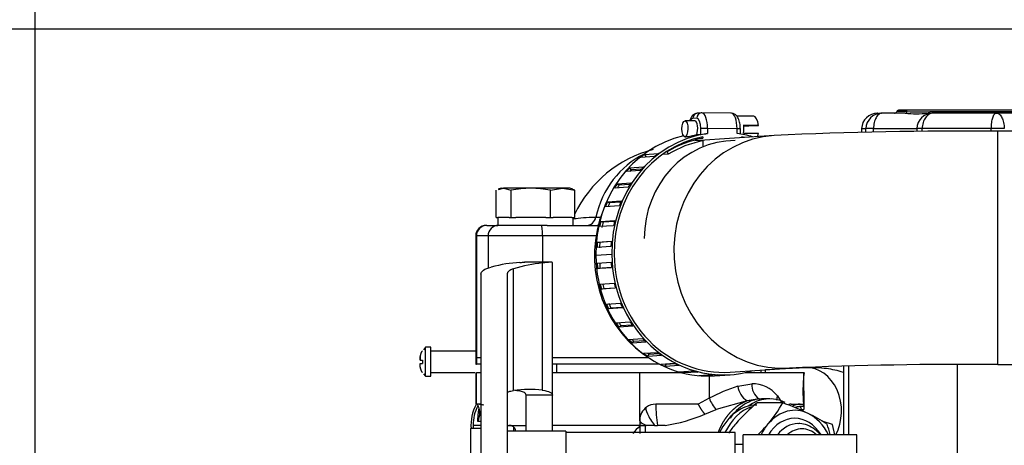
# Model space of a CAD drawing. Units: millimetres. Extents: x 0 to 408, y 0 to 202.
# Drawn here: x 140 to 164, y 175 to 186 of the extents above; entities that cross this region are included whole.
import ezdxf
from ezdxf.enums import TextEntityAlignment as Align
from ezdxf.lldxf.tags import DXFTag

# ---------------------------------------------------------------- set-up
doc = ezdxf.new("R2010")
doc.units = ezdxf.units.MM
for name, color, linetype in [('17117016_ISKRA_1', 7, 'Continuous'), ('17211020_TAPA_SA', 7, 'Continuous'), ('17211021_CODO_AN', 7, 'Continuous'), ('17221054_JUNTA_T', 7, 'Continuous'), ('17227007.4', 7, 'Continuous'), ('31A00-01771_000_', 7, 'Continuous'), ('51031008_Ø8_DIN9', 7, 'Continuous'), ('54082025_ABRAZAD', 7, 'Continuous'), ('56000073_ARANDEL', 7, 'Continuous'), ('60900070_TERMOCO', 7, 'Continuous'), ('DIAMETROM8_DIN67', 7, 'Continuous'), ('DIN-931_M8_X_35', 7, 'Continuous'), ('Predeterminado', 7, 'Continuous')]:
    doc.layers.add(name, color=color, linetype=linetype)
doc.styles.add('SEACAD_Arial', font='arial.ttf')
tags = doc.linetypes.add('HIDDEN2', pattern=[4.7625, 3.175, -1.5875]).pattern_tags.tags
tags[6:7] = [DXFTag(74, 4), DXFTag(75, 0), DXFTag(340, '0'), DXFTag(46, 0.0), DXFTag(50, 0.0), DXFTag(44, 0.0), DXFTag(45, 0.0)]
tags[4:5] = [DXFTag(74, 4), DXFTag(75, 0), DXFTag(340, '0'), DXFTag(46, 0.0), DXFTag(50, 0.0), DXFTag(44, 0.0), DXFTag(45, 0.0)]
doc.dimstyles.new('SOLE', dxfattribs={"dimtxt": 2.6, "dimasz": 2.08, "dimexe": 1.3, "dimexo": 1.3, "dimgap": 0.65, "dimtad": 1, "dimlfac": 7.692308, "dimdsep": 46, "dimtxsty": 'SEACAD_Arial', "dimblk1": '_SE_FILLED', "dimblk2": '_SE_FILLED', "dimsah": 1, "dimcen": 1.3, "dimadec": 0, "dimazin": 0, "dimtfac": 0.7, "dimtdec": 3, "dimtmove": 0, "dimatfit": 3, "dimfxl": 1, "dimarcsym": 0})

# ---------------------------------------------------------------- blocks, each defined once
blk = doc.blocks.new('SE1')
at = {"layer": '17117016_ISKRA_1', "color": 7, "linetype": 'HIDDEN2'}
for p, q in [((152.911, 175.795), (151.481, 175.795)), ((152.911, 175.795), (152.911, 172.805)), ((157.071, 175.76), (152.911, 175.76)), ((157.071, 174.866), (157.071, 175.76)), ((157.266, 175.241), (157.266, 175.708)), ((160.061, 175.708), (157.266, 175.708)), ((160.061, 175.241), (160.061, 175.708))]:
    blk.add_line(p, q, dxfattribs=at)
at = {"layer": '17211020_TAPA_SA', "color": 7, "linetype": 'HIDDEN2'}
for p, q in [((150.978, 180.845), (150.961, 180.845)), ((150.978, 180.845), (151.247, 180.845)), ((152.458, 180.845), (153.676, 180.845)), ((150.701, 180.585), (150.701, 177.595)), ((150.701, 177.595), (150.719, 177.595)), ((150.831, 177.595), (150.719, 177.595)), ((154.95, 177.595), (152.586, 177.595))]:
    blk.add_line(p, q, dxfattribs=at)
at = {"layer": '17211020_TAPA_SA', "color": 7, "linetype": 'Continuous'}
for p, q in [((153.653, 181.045), (153.768, 181.045)), ((150.701, 180.585), (150.719, 180.585)), ((150.719, 180.585), (150.719, 177.595)), ((151.005, 180.585), (150.719, 180.585)), ((151.005, 180.585), (151.005, 179.791)), ((152.344, 180.585), (151.005, 180.585)), ((152.344, 180.585), (152.344, 179.94)), ((153.656, 180.585), (152.344, 180.585))]:
    blk.add_line(p, q, dxfattribs=at)
at = {"layer": '17211020_TAPA_SA', "color": 7, "linetype": 'HIDDEN2'}
for centre, radius, start, end in [((155.795, 179.843), 2.954, 104.4876, 154.5681), ((150.961, 180.585), 0.26, 90, 180)]:
    blk.add_arc(centre, radius, start, end, dxfattribs=at)
blk.add_ellipse((157.069, 180.52), major_axis=(0, 2.405), ratio=0.927174, start_param=0, end_param=1.570796, dxfattribs=at)
at = {"layer": '17211020_TAPA_SA', "color": 7, "linetype": 'Continuous'}
for centre, major_axis, ratio, start_param, end_param in [((155.705, 180.52), (0, -2.275), 0.927174, 3.566699, 4.479521), ((150.978, 180.585), (0, 0.26), 0.995506, 0, 1.570796), ((151.264, 180.585), (0, 0.26), 0.995506, 0, 1.570796), ((152.306, 180.585), (0, 0.26), 0.149001, 4.712389, 6.283185), ((153.418, 181.105), (0, 0.26), 0.927174, 3.141593, 4.479521), ((153.676, 181.105), (0, 0.26), 0.927174, 3.141593, 3.288507)]:
    blk.add_ellipse(centre, major_axis=major_axis, ratio=ratio, start_param=start_param, end_param=end_param, dxfattribs=at)
for points, knots in [([(153.085, 180.999), (153.094, 181.002), (153.108, 181.006), (153.175, 181.019), (153.253, 181.028), (153.435, 181.041), (153.54, 181.045), (153.653, 181.045)], [0.7045639, 0.7045639, 0.7045639, 0.7045639, 0.75, 0.75, 0.875, 0.875, 1, 1, 1, 1]), ([(153.676, 180.845), (153.685, 180.845), (153.695, 180.844), (153.711, 180.838), (153.719, 180.834), (153.726, 180.828)], [0, 0, 0, 0, 0.125, 0.125, 0.2480129, 0.2480129, 0.2480129, 0.2480129])]:
    blk.add_open_spline(points, degree=3, knots=knots, dxfattribs=at)
at = {"layer": '17211021_CODO_AN', "color": 7, "linetype": 'HIDDEN2'}
for p, q in [((158.026, 183.051), (156.078, 182.92)), ((167.16, 183.154), (163.52, 183.154)), ((163.52, 177.434), (168.72, 177.434)), ((156.947, 177.246), (158.408, 177.344))]:
    blk.add_line(p, q, dxfattribs=at)
at = {"layer": '17211021_CODO_AN', "color": 7, "linetype": 'Continuous'}
blk.add_line((163.52, 177.434), (163.52, 183.154), dxfattribs=at)
at = {"layer": '17211021_CODO_AN', "color": 7, "linetype": 'HIDDEN2'}
for centre, radius, start, end in [((162.754, 77.681), 105.476, 89.58388, 92.56957), ((162.843, 71.244), 106.192, 89.63432, 92.39331)]:
    blk.add_arc(centre, radius, start, end, dxfattribs=at)
at = {"layer": '17211021_CODO_AN', "color": 7, "linetype": 'Continuous'}
for start_param, end_param in [(0, 3.141081), (6.283091, 6.283185)]:
    blk.add_ellipse((158.217, 180.197), major_axis=(-0.191, 2.854), ratio=0.926844, start_param=start_param, end_param=end_param, dxfattribs=at)
at = {"layer": '17211021_CODO_AN', "color": 7, "linetype": 'HIDDEN2'}
blk.add_ellipse((156.269, 180.067), major_axis=(-0.191, 2.854), ratio=0.926844, start_param=1.097991, end_param=2.490872, dxfattribs=at)
at = {"layer": '17221054_JUNTA_T', "color": 7, "linetype": 'HIDDEN2'}
for p, q in [((150.701, 177.595), (150.719, 177.595)), ((150.701, 177.595), (150.701, 177.439)), ((150.701, 177.439), (150.719, 177.439)), ((150.831, 177.595), (150.719, 177.595)), ((150.831, 177.439), (150.719, 177.439)), ((154.95, 177.595), (152.586, 177.595)), ((155.214, 177.439), (152.586, 177.439))]:
    blk.add_line(p, q, dxfattribs=at)
at = {"layer": '17221054_JUNTA_T', "color": 7, "linetype": 'Continuous'}
blk.add_line((150.719, 177.595), (150.719, 177.439), dxfattribs=at)
at = {"layer": '17227007.4', "color": 7, "linetype": 'HIDDEN2'}
for p, q in [((152.541, 179.94), (151.902, 179.94)), ((152.586, 176.678), (152.586, 179.934)), ((150.831, 179.649), (150.831, 173.176)), ((151.481, 173.176), (151.481, 179.67)), ((151.936, 176.696), (151.936, 176.679)), ((151.936, 176.679), (151.936, 175.795)), ((152.586, 176.679), (152.586, 176.678)), ((152.586, 175.795), (152.586, 176.678))]:
    blk.add_line(p, q, dxfattribs=at)
at = {"layer": '17227007.4', "color": 7, "linetype": 'Continuous'}
for p, q in [((152.337, 179.923), (152.337, 176.8)), ((151.631, 176.793), (151.631, 179.778)), ((152.586, 176.679), (151.936, 176.679))]:
    blk.add_line(p, q, dxfattribs=at)
at = {"layer": '17227007.4', "color": 7, "linetype": 'HIDDEN2'}
for centre, major_axis, start_param, end_param in [((147.067, 156.28), (5.565, 23.582), 0.1008, 0.180956), ((147.771, 156.28), (5.565, 23.582), 0.118508, 0.197992), ((147.771, 156.28), (4.831, 20.473), 0.037098, 0.13224), ((147.067, 156.28), (4.831, 20.473), 0.015671, 0.033506)]:
    blk.add_ellipse(centre, major_axis=major_axis, ratio=0.344078, start_param=start_param, end_param=end_param, dxfattribs=at)
for points, knots in [([(151.787, 179.935), (151.838, 179.938), (151.875, 179.94), (151.902, 179.94), (151.904, 179.94), (151.906, 179.94)], [0, 0, 0, 0, 0.5, 0.5, 0.5498659, 0.5498659, 0.5498659, 0.5498659]), ([(152.586, 179.934), (152.586, 179.939), (152.566, 179.941), (152.484, 179.937), (152.422, 179.932), (152.337, 179.923)], [0, 0, 0, 0, 0.5, 0.5, 1, 1, 1, 1]), ([(150.831, 179.649), (150.831, 179.685), (150.853, 179.718), (150.936, 179.775), (150.998, 179.8), (151.08, 179.822)], [0, 0, 0, 0, 0.5, 0.5, 1, 1, 1, 1]), ([(151.631, 179.778), (151.581, 179.763), (151.544, 179.746), (151.494, 179.71), (151.481, 179.691), (151.481, 179.67)], [0, 0, 0, 0, 0.5, 0.5, 1, 1, 1, 1]), ([(151.481, 176.734), (151.481, 176.747), (151.494, 176.758), (151.544, 176.778), (151.581, 176.786), (151.631, 176.793)], [0, 0, 0, 0, 0.5, 0.5, 1, 1, 1, 1]), ([(151.936, 176.696), (151.936, 176.713), (151.924, 176.728), (151.875, 176.755), (151.838, 176.766), (151.787, 176.776)], [0, 0, 0, 0, 0.5, 0.5, 1, 1, 1, 1]), ([(152.337, 176.8), (152.423, 176.789), (152.484, 176.774), (152.565, 176.734), (152.586, 176.709), (152.586, 176.679)], [0, 0, 0, 0, 0.5, 0.5, 1, 1, 1, 1])]:
    blk.add_open_spline(points, degree=3, knots=knots, dxfattribs=at)
at = {"layer": '31A00-01771_000_', "color": 7, "linetype": 'HIDDEN2'}
for p, q in [((160.572, 183.596), (160.565, 183.596)), ((160.662, 183.596), (160.67, 183.596)), ((161.242, 183.596), (160.67, 183.596)), ((167.204, 183.674), (161.101, 183.674)), ((161.857, 183.596), (161.801, 183.596)), ((161.921, 183.596), (161.926, 183.596)), ((163.478, 183.596), (161.926, 183.596)), ((163.478, 183.596), (163.49, 183.596)), ((164.182, 183.596), (163.49, 183.596)), ((160.175, 183.22), (160.172, 183.125)), ((149.466, 177.857), (149.422, 177.793)), ((149.466, 177.142), (149.466, 177.857)), ((149.596, 177.857), (149.466, 177.857)), ((149.596, 177.142), (149.596, 177.857)), ((150.701, 177.759), (149.596, 177.759)), ((149.336, 177.559), (149.336, 177.558)), ((149.336, 177.538), (149.336, 177.558)), ((149.336, 177.441), (149.336, 177.46)), ((149.336, 177.46), (149.392, 177.46)), ((149.336, 177.441), (149.336, 177.44)), ((149.392, 177.538), (149.392, 177.46)), ((149.419, 177.203), (149.466, 177.142)), ((149.596, 177.239), (150.682, 177.239)), ((150.701, 177.239), (150.701, 176.459)), ((150.719, 177.239), (150.831, 177.239)), ((152.586, 177.239), (154.731, 177.239)), ((152.755, 177.239), (152.755, 177.24)), ((154.731, 177.239), (155.726, 177.239)), ((154.731, 176.069), (154.731, 177.239)), ((157.327, 177.239), (158.761, 177.239)), ((158.805, 177.353), (157.812, 177.301)), ((158.805, 177.353), (157.812, 177.301)), ((158.761, 176.784), (158.761, 177.239)), ((159.736, 175.708), (159.736, 177.394)), ((149.466, 177.142), (149.596, 177.142)), ((158.761, 176.784), (158.761, 176.329)), ((157.657, 176.589), (157.367, 176.538)), ((157.92, 176.589), (157.763, 176.589)), ((150.831, 176.459), (150.719, 176.459)), ((156.162, 176.459), (155.121, 176.459)), ((158.445, 176.459), (158.736, 176.459)), ((158.67, 176.329), (158.761, 176.329)), ((158.754, 176.399), (158.749, 176.459)), ((154.731, 176.069), (154.731, 175.939)), ((159.464, 175.962), (159.21, 176.042)), ((151.481, 175.939), (151.933, 175.939)), ((154.731, 175.939), (152.586, 175.939)), ((154.733, 175.931), (154.731, 175.929)), ((155.093, 175.939), (155.164, 175.939)), ((155.351, 175.939), (155.164, 175.939)), ((159.521, 175.708), (159.464, 175.962))]:
    blk.add_line(p, q, dxfattribs=at)
at = {"layer": '31A00-01771_000_', "color": 7, "linetype": 'Continuous'}
for p, q in [((161.298, 183.635), (161.042, 183.635)), ((161.848, 183.635), (164.191, 183.635)), ((160.175, 183.22), (160.282, 183.22)), ((160.278, 183.127), (160.282, 183.22)), ((160.469, 183.22), (160.282, 183.22)), ((160.467, 183.131), (160.469, 183.22)), ((160.469, 183.22), (161.531, 183.22)), ((161.531, 183.22), (161.528, 183.145)), ((161.663, 183.22), (161.531, 183.22)), ((161.661, 183.146), (161.663, 183.22)), ((163.36, 183.22), (161.663, 183.22)), ((163.359, 183.154), (163.36, 183.22)), ((163.679, 183.22), (163.36, 183.22)), ((162.526, 173.806), (162.526, 177.432)), ((150.719, 176.459), (150.719, 177.239)), ((159.864, 175.708), (159.864, 177.398)), ((156.437, 177.15), (156.437, 176.602)), ((157.134, 176.902), (157.48, 176.957)), ((158.761, 176.784), (158.735, 176.784)), ((156.437, 176.602), (156.162, 176.459)), ((157.367, 176.538), (156.602, 176.324)), ((158.108, 176.663), (158.216, 176.492)), ((156.327, 176.216), (156.602, 176.324)), ((158.754, 176.399), (158.671, 176.399)), ((150.831, 175.939), (150.636, 175.939)), ((151.636, 175.795), (151.636, 175.895)), ((154.733, 175.931), (154.731, 175.741))]:
    blk.add_line(p, q, dxfattribs=at)
at = {"layer": '31A00-01771_000_', "color": 7, "linetype": 'HIDDEN2'}
for centre, radius, start, end in [((160.565, 183.206), 0.39, 90, 178), ((160.982, 183.661), 0.065, 270, 336.4218), ((161.101, 183.609), 0.065, 90, 156.4218), ((161.522, 186.709), 3.126, 264.8684, 275.1316), ((161.921, 183.206), 0.39, 90.0045, 178.005), ((162.78, 176.783), 4.044, 173.5289, 179.9884), ((162.758, 176.784), 4.023, 180.0031, 184.6371), ((151.676, 175.939), 1.092, 151.817, 184.1405), ((151.676, 175.939), 1.04, 152.3333, 180), ((150.388, 176.234), 0.417, 331.2638, 7.9093), ((150.766, 176.069), 0.39, 69.8577, 90), ((155.121, 176.069), 0.39, 125.4853, 180), ((155.121, 176.069), 0.39, 90.0002, 125.485), ((151.676, 175.939), 1.04, 180, 184.348), ((163.437, 167.698), 11.981, 136.6078, 137.829), ((154.808, 200.425), 24.486, 269.8214, 270.1785), ((154.988, 106.848), 69.091, 89.91335, 90.08672)]:
    blk.add_arc(centre, radius, start, end, dxfattribs=at)
at = {"layer": '31A00-01771_000_', "color": 7, "linetype": 'Continuous'}
for centre, radius, start, end in [((160.667, 183.211), 0.385, 90.6509, 178.6984), ((161.241, 183.657), 0.0606, 271.0893, 339.1521), ((161.573, 189.901), 6.272, 267.4856, 272.5144), ((161.797, 183.648), 0.0522, 274.3532, 345.5144), ((157.889, 176.928), 0.411, 175.9365, 235.5544), ((157.508, 176.198), 0.76, 37.7907, 92.1432), ((158.648, 172.421), 4.73, 108.6695, 117.8774), ((157.631, 176.963), 0.5, 186.9941, 238.1686), ((157.255, 176.9), 0.87, 200.0142, 221.4204), ((159.312, 176.546), 4.192, 181.1847, 188.3208), ((158.672, 176.07), 0.389, 90.2098, 122.209), ((160, 176.847), 1.403, 198.6062, 201.6519), ((150.897, -65.874), 241.907, 90.01669, 90.03414), ((154.839, 179.607), 3.703, 277.9404, 293.6904), ((2131.657, 174.822), 1976.796, 179.967621, 179.972608)]:
    blk.add_arc(centre, radius, start, end, dxfattribs=at)
for centre, major_axis, ratio, start_param, end_param in [((158.859, 176.314), (0.054, -1.039), 0.790603, 0.9071, 3.141593), ((155.121, 176.069), (-0.226, 0.318), 0.259531, 0, 1.802131)]:
    blk.add_ellipse(centre, major_axis=major_axis, ratio=ratio, start_param=start_param, end_param=end_param, dxfattribs=at)
at = {"layer": '31A00-01771_000_', "color": 7, "linetype": 'HIDDEN2'}
for centre, major_axis, ratio, start_param, end_param in [((158.859, 176.314), (0.054, -1.039), 0.790603, 0.9071, 3.141593), ((157.92, 175.029), (0, -1.56), 0.731354, 2.804708, 3.62797)]:
    blk.add_ellipse(centre, major_axis=major_axis, ratio=ratio, start_param=start_param, end_param=end_param, dxfattribs=at)
at = {"layer": '31A00-01771_000_', "color": 7, "linetype": 'Continuous'}
for points, degree, knots in [([(160.67, 183.596), (160.644, 183.596), (160.618, 183.587), (160.571, 183.549), (160.549, 183.521), (160.512, 183.452), (160.496, 183.41), (160.476, 183.319), (160.47, 183.27), (160.469, 183.22)], 3, [0, 0, 0, 0, 0.25, 0.25, 0.5, 0.5, 0.75, 0.75, 1, 1, 1, 1]), ([(161.926, 183.596), (161.892, 183.596), (161.859, 183.587), (161.796, 183.549), (161.767, 183.521), (161.719, 183.452), (161.699, 183.41), (161.672, 183.319), (161.664, 183.27), (161.663, 183.22)], 3, [0, 0, 0, 0, 0.25, 0.25, 0.5, 0.5, 0.75, 0.75, 1, 1, 1, 1]), ([(163.36, 183.22), (163.36, 183.27), (163.364, 183.319), (163.376, 183.41), (163.385, 183.452), (163.406, 183.521), (163.419, 183.549), (163.447, 183.587), (163.462, 183.596), (163.478, 183.596)], 3, [0, 0, 0, 0, 0.25, 0.25, 0.5, 0.5, 0.75, 0.75, 1, 1, 1, 1]), ([(163.49, 183.596), (163.514, 183.596), (163.539, 183.587), (163.583, 183.549), (163.604, 183.521), (163.639, 183.452), (163.653, 183.41), (163.673, 183.319), (163.678, 183.27), (163.679, 183.22)], 3, [0, 0, 0, 0, 0.25, 0.25, 0.5, 0.5, 0.75, 0.75, 1, 1, 1, 1]), ([(150.753, 176.034), (150.753, 176.043), (150.754, 176.061), (150.755, 176.087), (150.756, 176.114), (150.758, 176.14), (150.76, 176.166), (150.762, 176.192), (150.767, 176.239), (150.774, 176.294), (150.781, 176.339), (150.784, 176.356)], 3, [0, 0, 0, 0, 0.0339658, 0.0679273, 0.1019645, 0.1361555, 0.1705755, 0.2052966, 0.2403875, 0.3612132, 0.4426003, 0.4426003, 0.4426003, 0.4426003]), ([(156.162, 176.459), (156.188, 176.405), (156.219, 176.351), (156.254, 176.3), (156.291, 176.254), (156.327, 176.216), (156.327, 176.216), (156.327, 176.216), (156.327, 176.216), (156.327, 176.216), (156.327, 176.216)], 5, [0, 0, 0, 0, 0, 0, 0.999992, 0.999992, 0.999992, 0.999992, 0.999992, 1, 1, 1, 1, 1, 1]), ([(154.884, 175.939), (154.837, 175.954), (154.798, 175.974), (154.745, 176.019), (154.731, 176.044), (154.731, 176.069)], 3, [0, 0, 0, 0, 0.5, 0.5, 1, 1, 1, 1])]:
    blk.add_open_spline(points, degree=degree, knots=knots, dxfattribs=at)
at = {"layer": '31A00-01771_000_', "color": 7, "linetype": 'HIDDEN2'}
for points, degree, knots in [([(149.336, 177.558), (149.336, 177.603), (149.345, 177.644), (149.358, 177.709), (149.392, 177.765)], 2, [0, 0, 0, 0.4, 0.4, 1, 1, 1]), ([(149.336, 177.538), (149.336, 177.538), (149.337, 177.538), (149.339, 177.538), (149.343, 177.538), (149.349, 177.538), (149.359, 177.538), (149.372, 177.538), (149.385, 177.538), (149.392, 177.538)], 3, [0, 0, 0, 0, 0.110005, 0.251665, 0.36595, 0.502897, 0.642352, 0.808051, 1, 1, 1, 1]), ([(149.392, 177.234), (149.36, 177.287), (149.346, 177.347), (149.336, 177.392), (149.336, 177.44)], 2, [0, 0, 0, 0.571429, 0.571429, 1, 1, 1]), ([(159.736, 177.237), (159.734, 177.238), (159.594, 177.28), (159.281, 177.351), (158.993, 177.353), (158.807, 177.353)], 3, [0.92310974, 0.92310974, 0.92310974, 0.92310974, 0.92370994, 0.95841925, 1, 1, 1, 1]), ([(159.736, 177.237), (159.734, 177.238), (159.594, 177.28), (159.281, 177.351), (158.993, 177.353), (158.807, 177.353)], 3, [0.92310974, 0.92310974, 0.92310974, 0.92310974, 0.92370994, 0.95841925, 1, 1, 1, 1]), ([(157.367, 176.538), (157.267, 176.502), (157.174, 176.443), (157.081, 176.383), (156.996, 176.301), (156.912, 176.22), (156.84, 176.119), (156.768, 176.018), (156.711, 175.901), (156.679, 175.837), (156.653, 175.77)], 2, [0, 0, 0, 0.0625, 0.0625, 0.125, 0.125, 0.1875, 0.1875, 0.25, 0.25, 0.2840111, 0.2840111, 0.2840111]), ([(157.765, 176.589), (157.643, 176.589), (157.52, 176.563), (157.262, 176.446), (157.13, 176.343), (156.993, 176.181), (156.969, 176.15), (156.947, 176.119)], 3, [0.3975868, 0.3975868, 0.3975868, 0.3975868, 0.5, 0.5, 0.625, 0.625, 0.651887, 0.651887, 0.651887, 0.651887]), ([(150.8, 176.291), (150.799, 176.297), (150.797, 176.307), (150.794, 176.322), (150.79, 176.337), (150.787, 176.351), (150.781, 176.37), (150.774, 176.393), (150.764, 176.417), (150.755, 176.436), (150.748, 176.448), (150.741, 176.455), (150.736, 176.459), (150.733, 176.459), (150.732, 176.459)], 3, [0, 0, 0, 0, 0.048566, 0.097454, 0.146782, 0.196661, 0.2472, 0.370221, 0.495664, 0.620664, 0.746525, 0.831278, 0.915649, 1, 1, 1, 1]), ([(158.736, 176.459), (158.737, 176.459), (158.738, 176.459), (158.741, 176.457), (158.743, 176.454), (158.745, 176.45), (158.747, 176.443), (158.749, 176.433), (158.752, 176.418), (158.753, 176.406), (158.754, 176.399)], 3, [0, 0, 0, 0, 0.099946, 0.199637, 0.299392, 0.399524, 0.500347, 0.667973, 0.834032, 1, 1, 1, 1]), ([(151.685, 175.796), (151.685, 175.796), (151.682, 175.817), (151.67, 175.854), (151.646, 175.887), (151.626, 175.905), (151.614, 175.912), (151.603, 175.919), (151.59, 175.925), (151.576, 175.93), (151.562, 175.934), (151.548, 175.937), (151.532, 175.939), (151.522, 175.939), (151.516, 175.939)], 3, [0.4905411, 0.4905411, 0.4905411, 0.4905411, 0.4957426, 0.6288689, 0.7467404, 0.7766487, 0.8059805, 0.8347893, 0.8631315, 0.8910661, 0.9186552, 0.9459628, 0.9730551, 1, 1, 1, 1]), ([(154.775, 175.939), (154.771, 175.939), (154.761, 175.939), (154.749, 175.938), (154.741, 175.936), (154.736, 175.934), (154.734, 175.932), (154.733, 175.931)], 3, [0, 0, 0, 0, 0.178317, 0.498763, 0.692163, 0.859192, 1, 1, 1, 1])]:
    blk.add_open_spline(points, degree=degree, knots=knots, dxfattribs=at)
for points, degree in [([(149.342, 177.626), (149.336, 177.594), (149.336, 177.559)], 2), ([(150.802, 176.173), (150.803, 176.19), (150.804, 176.206), (150.805, 176.221)], 3), ([(158.445, 176.459), (158.427, 176.459), (158.408, 176.457), (158.39, 176.452)], 3)]:
    blk.add_open_spline(points, degree=degree, dxfattribs=at)
at = {"layer": '31A00-01771_000_', "color": 7, "linetype": 'Continuous'}
for points, degree in [([(158.108, 176.663), (158.101, 176.642), (158.095, 176.621), (158.092, 176.6), (158.089, 176.579), (158.089, 176.559)], 5), ([(150.791, 176.459), (150.816, 176.459), (150.84, 176.453), (150.863, 176.442)], 3), ([(158.671, 176.399), (158.644, 176.398), (158.617, 176.395), (158.59, 176.389), (158.564, 176.382), (158.539, 176.373)], 5)]:
    blk.add_open_spline(points, degree=degree, dxfattribs=at)
at = {"layer": '51031008_Ø8_DIN9', "color": 7, "linetype": 'HIDDEN2'}
for p, q in [((150.571, 175.86), (150.571, 172.74)), ((150.831, 175.86), (150.571, 175.86))]:
    blk.add_line(p, q, dxfattribs=at)
at = {"layer": '54082025_ABRAZAD', "color": 7, "linetype": 'Continuous'}
for p, q in [((156.128, 183.474), (156.03, 183.467)), ((156.225, 183.077), (156.225, 183.22)), ((157.118, 183.214), (156.394, 183.222)), ((156.394, 183.222), (156.394, 183.101)), ((157.118, 183.101), (157.118, 183.214))]:
    blk.add_line(p, q, dxfattribs=at)
at = {"layer": '54082025_ABRAZAD', "color": 7, "linetype": 'HIDDEN2'}
for p, q in [((156.24, 183.602), (156.142, 183.596)), ((156.976, 183.595), (156.253, 183.602)), ((157.529, 183.52), (157.113, 183.524)), ((156.081, 183.406), (155.84, 183.408)), ((157.642, 183.298), (157.28, 183.302)), ((157.282, 183.285), (157.409, 183.284)), ((157.409, 183.284), (157.642, 183.298)), ((155.836, 183.018), (155.869, 183.018)), ((156.129, 183.071), (156.225, 183.077)), ((156.274, 183.014), (156.274, 182.982)), ((157.199, 183.088), (157.199, 183.211)), ((157.238, 182.998), (157.238, 183.015)), ((157.28, 183.107), (157.641, 183.103)), ((156.086, 182.97), (156.274, 182.982)), ((156.274, 182.916), (156.274, 182.767)), ((155.089, 182.531), (154.749, 182.508)), ((154.846, 182.584), (155.187, 182.607)), ((154.846, 182.584), (154.88, 182.531)), ((155.43, 182.59), (155.279, 182.58)), ((155.4, 182.647), (155.374, 182.645)), ((155.4, 182.647), (155.43, 182.59)), ((154.48, 182.257), (154.821, 182.28)), ((154.737, 182.187), (154.397, 182.164)), ((154.48, 182.257), (154.522, 182.21)), ((154.773, 182.227), (154.522, 182.21)), ((154.173, 181.865), (154.514, 181.888)), ((154.173, 181.865), (154.222, 181.828)), ((154.486, 181.845), (154.222, 181.828)), ((154.447, 181.781), (154.106, 181.758)), ((154.227, 181.326), (153.886, 181.303)), ((153.934, 181.422), (154.275, 181.445)), ((153.934, 181.422), (153.989, 181.394)), ((154.261, 181.412), (153.989, 181.394)), ((154.083, 180.836), (153.742, 180.813)), ((153.771, 180.939), (154.112, 180.962)), ((153.771, 180.939), (153.829, 180.922)), ((154.107, 180.941), (153.829, 180.922)), ((153.688, 180.433), (154.029, 180.456)), ((153.688, 180.433), (153.748, 180.427)), ((154.028, 180.445), (153.748, 180.427)), ((154.044, 180.129), (153.654, 180.103)), ((154.021, 180.326), (153.68, 180.303)), ((153.684, 179.918), (154.025, 179.94)), ((154.036, 179.811), (153.695, 179.788)), ((153.695, 179.788), (153.755, 179.793)), ((153.755, 179.793), (154.035, 179.812)), ((153.757, 179.406), (154.098, 179.429)), ((154.129, 179.303), (153.789, 179.28)), ((153.789, 179.28), (153.847, 179.296)), ((153.847, 179.296), (154.126, 179.315)), ((153.913, 178.913), (154.254, 178.936)), ((153.965, 178.795), (154.019, 178.822)), ((154.305, 178.818), (153.965, 178.795)), ((154.019, 178.822), (154.295, 178.84)), ((154.148, 178.456), (154.489, 178.479)), ((154.267, 178.386), (154.537, 178.404)), ((154.218, 178.349), (154.267, 178.386)), ((154.559, 178.372), (154.218, 178.349)), ((154.455, 178.049), (154.796, 178.072)), ((154.541, 177.957), (154.584, 178.003)), ((154.882, 177.98), (154.541, 177.957)), ((154.584, 178.003), (154.843, 178.02)), ((154.824, 177.706), (155.165, 177.729)), ((154.924, 177.632), (154.958, 177.685)), ((154.958, 177.685), (155.201, 177.701)), ((155.264, 177.655), (154.924, 177.632)), ((155.243, 177.438), (155.584, 177.461)), ((155.354, 177.385), (155.379, 177.443)), ((155.379, 177.443), (155.591, 177.458)), ((155.694, 177.408), (155.354, 177.385)), ((155.7, 177.255), (156.04, 177.278)), ((155.817, 177.224), (155.827, 177.264)), ((156.158, 177.246), (155.817, 177.224)), ((156.178, 177.162), (156.519, 177.185)), ((156.639, 177.177), (156.298, 177.154)), ((156.298, 177.154), (156.3, 177.171)), ((156.562, 177.155), (156.952, 177.181))]:
    blk.add_line(p, q, dxfattribs=at)
blk.add_arc((155.691, 187.528), 4.483, 276.8409, 279.0248, dxfattribs=at)
at = {"layer": '54082025_ABRAZAD', "color": 7, "linetype": 'Continuous'}
for centre, major_axis, ratio, start_param, end_param in [((156.151, 183.466), (0.009, -0.13), 0.926844, 3.141593, 4.640201), ((156.248, 183.472), (0.009, -0.13), 0.926844, 3.141593, 4.640201), ((156.128, 183.214), (-0.003, -0.26), 0.374469, 1.600005, 3.170801), ((156.248, 183.212), (-0.004, -0.39), 0.374469, 1.600005, 3.141593), ((156.971, 183.205), (-0.004, -0.39), 0.374469, 1.600005, 3.141593), ((156.03, 183.207), (0.003, 0.26), 0.374469, 0.029208, 0.700373), ((156.346, 183.219), (0.13, 0), 0.027079, 1.186824, 2.75762), ((157.069, 183.211), (-0.13, 0), 0.027079, 3.141593, 4.328417)]:
    blk.add_ellipse(centre, major_axis=major_axis, ratio=ratio, start_param=start_param, end_param=end_param, dxfattribs=at)
at = {"layer": '54082025_ABRAZAD', "color": 7, "linetype": 'HIDDEN2'}
for centre, major_axis, ratio, start_param, end_param in [((156.248, 183.472), (0.009, -0.13), 0.926844, 3.069404, 3.141593), ((156.248, 183.212), (-0.004, -0.39), 0.374469, 3.141593, 3.170801), ((156.971, 183.205), (-0.004, -0.39), 0.374469, 3.141593, 3.170801), ((157.525, 183.195), (-0.004, -0.325), 0.374469, 1.897582, 3.141593), ((156.079, 183.211), (-0.002, -0.195), 0.374469, 0.775695, 3.141593), ((157.164, 183.199), (-0.004, -0.325), 0.374469, 1.288191, 1.897582), ((156.395, 180.145), (-0.198, 2.95), 0.926844, 0.144779, 1.523051), ((156.784, 180.171), (-0.198, 2.95), 0.926844, 0.070504, 1.523051), ((156.784, 180.171), (-0.193, 2.885), 0.926844, 0.119344, 1.523601), ((156.784, 180.171), (-0.198, 2.95), 0.926844, 5.946314, 6.08906), ((156.784, 180.171), (-0.193, 2.885), 0.926844, 6.017863, 6.04084), ((157.525, 183.195), (-0.004, -0.325), 0.374469, 1.02288, 1.288191), ((156.756, 180.099), (-0.196, 2.918), 0.926844, 0.10654, 0.451411), ((156.756, 180.099), (-0.191, 2.854), 0.926844, 0.110647, 0.451411), ((156.419, 180.147), (-0.198, 2.95), 0.926844, 0.539134, 0.583123), ((156.76, 180.17), (-0.198, 2.95), 0.926844, 0.539134, 0.583123), ((156.76, 180.17), (-0.198, 2.95), 0.926844, 0.713667, 0.757656), ((156.419, 180.147), (-0.198, 2.95), 0.926844, 0.713667, 0.757656), ((156.419, 180.147), (-0.193, 2.885), 0.926844, 0.713675, 0.733587), ((156.419, 180.147), (-0.198, 2.95), 0.926844, 0.8882, 0.932189), ((156.419, 180.147), (-0.193, 2.885), 0.926844, 0.888208, 0.915397), ((156.76, 180.17), (-0.198, 2.95), 0.926844, 0.8882, 0.932189), ((156.419, 180.147), (-0.198, 2.95), 0.926844, 1.062733, 1.106722), ((156.419, 180.147), (-0.193, 2.885), 0.926844, 1.062742, 1.095439), ((156.76, 180.17), (-0.198, 2.95), 0.926844, 1.062733, 1.106722), ((156.419, 180.147), (-0.198, 2.95), 0.926844, 1.237266, 1.281255), ((156.419, 180.147), (-0.193, 2.885), 0.926844, 1.237276, 1.282254), ((156.76, 180.17), (-0.198, 2.95), 0.926844, 1.237266, 1.281255), ((156.419, 180.147), (-0.198, 2.95), 0.926844, 1.411799, 1.455788), ((156.419, 180.147), (-0.193, 2.885), 0.926844, 1.41181, 1.456788), ((156.76, 180.17), (-0.198, 2.95), 0.926844, 1.411799, 1.455788), ((156.366, 180.073), (-0.196, 2.918), 0.926844, 1.498608, 3.141593), ((156.756, 180.099), (-0.196, 2.918), 0.926844, 1.498608, 3.352804), ((156.756, 180.099), (-0.191, 2.854), 0.926844, 1.498608, 3.141593), ((156.391, 180.075), (0.196, -2.918), 0.926844, 4.704226, 4.748674), ((156.391, 180.075), (-0.191, 2.854), 0.926844, 1.562105, 1.607564), ((156.732, 180.098), (-0.196, 2.918), 0.926844, 1.562633, 1.607082), ((156.391, 180.075), (0.196, -2.918), 0.926844, 4.881292, 4.92574), ((156.391, 180.075), (0.191, -2.854), 0.926844, 4.880821, 4.92628), ((156.732, 180.098), (0.196, -2.918), 0.926844, 4.881292, 4.92574), ((156.391, 180.075), (0.196, -2.918), 0.926844, 5.059001, 5.10345), ((156.391, 180.075), (0.191, -2.854), 0.926844, 5.058603, 5.104062), ((156.732, 180.098), (0.196, -2.918), 0.926844, 5.059001, 5.10345), ((156.391, 180.075), (0.196, -2.918), 0.926844, 5.237257, 5.281707), ((156.391, 180.075), (0.191, -2.854), 0.926844, -1.032717, -1.000782), ((156.732, 180.098), (0.196, -2.918), 0.926844, 5.237257, 5.281707), ((156.391, 180.075), (0.196, -2.918), 0.926844, 5.415946, 5.460398), ((156.391, 180.075), (0.191, -2.854), 0.926844, -0.847796, -0.821996), ((156.732, 180.098), (0.196, -2.918), 0.926844, 5.415946, 5.460398), ((156.391, 180.075), (0.196, -2.918), 0.926844, 5.594942, 5.639397), ((156.391, 180.075), (0.191, -2.854), 0.926844, -0.660123, -0.642896), ((156.732, 180.098), (0.196, -2.918), 0.926844, 5.594942, 5.639397), ((156.391, 180.075), (0.196, -2.918), 0.926844, 5.77411, 5.818569), ((156.732, 180.098), (0.196, -2.918), 0.926844, 5.77411, 5.818569), ((156.391, 180.075), (0.196, -2.918), 0.926844, 5.953309, 5.997773), ((156.732, 180.098), (0.196, -2.918), 0.926844, 5.953309, 5.997773), ((156.391, 180.075), (0.196, -2.918), 0.926844, 6.132397, 6.176867), ((156.732, 180.098), (0.196, -2.918), 0.926844, 6.132397, 6.176867)]:
    blk.add_ellipse(centre, major_axis=major_axis, ratio=ratio, start_param=start_param, end_param=end_param, dxfattribs=at)
blk.add_ellipse((155.838, 183.213), major_axis=(-0.002, -0.195), ratio=0.374469, dxfattribs=at)
for points, knots in [([(156.142, 183.596), (156.115, 183.59), (156.071, 183.581), (156.016, 183.534), (155.979, 183.479), (155.96, 183.433), (155.953, 183.409)], [0, 0, 0, 0, 0.1555065, 0.2892423, 0.4516715, 0.6025982, 0.6025982, 0.6025982, 0.6025982]), ([(157.199, 183.211), (157.198, 183.238), (157.196, 183.304), (157.174, 183.422), (157.129, 183.517), (157.058, 183.578), (157, 183.595), (156.971, 183.594), (156.963, 183.594)], [0, 0, 0, 0, 0.130435, 0.37056, 0.655037, 0.813983, 0.955245, 1, 1, 1, 1]), ([(155.868, 183.018), (155.869, 183.018), (155.87, 183.018), (155.879, 183.019), (155.902, 183.023), (155.946, 183.033), (155.969, 183.038), (156.038, 183.053), (156.084, 183.063), (156.129, 183.071)], [0.4898076, 0.4898076, 0.4898076, 0.4898076, 0.5, 0.5, 0.625, 0.625, 0.75, 0.75, 1, 1, 1, 1])]:
    blk.add_open_spline(points, degree=3, knots=knots, dxfattribs=at)
at = {"layer": '56000073_ARANDEL', "color": 7, "linetype": 'HIDDEN2'}
for centre, start_param in [((157.603, 174.943), 3.141593), ((157.736, 174.943), 3.386707)]:
    blk.add_ellipse(centre, major_axis=(0, -1.495), ratio=0.731397, start_param=start_param, end_param=4.13408, dxfattribs=at)
at = {"layer": '60900070_TERMOCO', "color": 7, "linetype": 'HIDDEN2'}
for p, q in [((158.239, 176.492), (157.608, 176.492)), ((157.266, 175.467), (157.071, 175.467))]:
    blk.add_line(p, q, dxfattribs=at)
for centre, radius, start, end in [((160.668, 172.863), 4.747, 130.1288, 138.9583), ((155.597, 177.941), 3.014, 319.3916, 331.2639), ((155.698, 169.532), 7.41, 64.6858, 69.9405), ((157.319, 172.976), 3.603, 56.1442, 64.576), ((159.375, 174.018), 3.014, 139.3916, 145.0473), ((154.304, 179.097), 4.747, 314.4016, 318.9583), ((155.435, 174.609), 4.123, 15.5341, 19.2595)]:
    blk.add_arc(centre, radius, start, end, dxfattribs=at)
for major_axis, start_param, end_param in [((0, -1.365), 2.802678, 3.849876), ((0, 1.365), 5.307333, 5.944271), ((0, 1.365), 0.708283, 0.975852)]:
    blk.add_ellipse((158.534, 174.943), major_axis=major_axis, ratio=0.731397, start_param=start_param, end_param=end_param, dxfattribs=at)
at = {"layer": '60900070_TERMOCO', "color": 7, "linetype": 'Continuous'}
for centre, major_axis, start_param, end_param in [((158.534, 174.943), (0, 1.17), 0, 0.858104), ((158.623, 174.943), (0, 1.04), 0.013461, 0.744234), ((158.534, 174.943), (0, 1.17), 5.425081, 6.283185), ((158.711, 174.943), (0, 0.91), 0, 0.572233), ((158.711, 174.943), (0, 0.91), 5.710952, 6.283185)]:
    blk.add_ellipse(centre, major_axis=major_axis, ratio=0.731397, start_param=start_param, end_param=end_param, dxfattribs=at)
at = {"layer": '60900070_TERMOCO', "color": 7, "linetype": 'HIDDEN2'}
blk.add_open_spline([(159.162, 175.71), (159.12, 175.76), (159.023, 175.854), (158.853, 175.948), (158.703, 175.989), (158.627, 175.98), (158.609, 175.977)], degree=3, knots=[0.7657807, 0.7657807, 0.7657807, 0.7657807, 0.8322987, 0.9075301, 0.9811609, 1, 1, 1, 1], dxfattribs=at)
at = {"layer": 'DIAMETROM8_DIN67', "color": 7, "linetype": 'HIDDEN2'}
for p, q in [((151.526, 181.04), (151.247, 181.04)), ((151.247, 181.04), (151.247, 180.845)), ((152.458, 180.845), (151.247, 180.845)), ((152.42, 181.04), (151.685, 181.04)), ((153.065, 181.04), (152.607, 181.04)), ((153.093, 180.845), (153.093, 181.04))]:
    blk.add_line(p, q, dxfattribs=at)
at = {"layer": 'DIN-931_M8_X_35', "color": 7, "linetype": 'HIDDEN2'}
for p, q in [((151.204, 181.04), (151.204, 181.708)), ((151.325, 181.755), (151.256, 181.73)), ((151.259, 181.722), (151.387, 181.755)), ((151.325, 181.755), (151.387, 181.755)), ((152.053, 181.755), (151.387, 181.755)), ((151.387, 181.755), (151.569, 181.708)), ((151.569, 181.04), (151.569, 181.708)), ((152.836, 181.755), (152.053, 181.755)), ((152.536, 181.708), (152.836, 181.755)), ((152.536, 181.04), (152.536, 181.708)), ((153.015, 181.755), (152.836, 181.755)), ((152.836, 181.755), (153.136, 181.708)), ((153.085, 181.73), (153.015, 181.755)), ((153.136, 181.708), (153.082, 181.722)), ((153.136, 181.04), (153.136, 181.708)), ((151.204, 181.04), (151.247, 181.04)), ((151.526, 181.04), (151.569, 181.04)), ((151.569, 181.04), (151.685, 181.04)), ((152.42, 181.04), (152.536, 181.04)), ((152.536, 181.04), (152.607, 181.04)), ((153.065, 181.04), (153.136, 181.04)), ((152.69, 177.239), (152.69, 177.439)), ((157.812, 177.239), (157.812, 177.304))]:
    blk.add_line(p, q, dxfattribs=at)
at = {"layer": 'DIN-931_M8_X_35', "color": 7, "linetype": 'Continuous'}
for p, q in [((152.59, 177.239), (152.59, 177.439)), ((157.713, 177.239), (157.713, 177.304))]:
    blk.add_line(p, q, dxfattribs=at)
at = {"layer": 'DIN-931_M8_X_35', "color": 7, "linetype": 'HIDDEN2'}
for centre, start, end in [((152.069, 179.114), 90.3519, 100.8972), ((152.036, 179.114), 79.1025, 89.6484)]:
    blk.add_arc(centre, 2.641, start, end, dxfattribs=at)
blk = doc.blocks.new('DMBLK200')
at = {"layer": 'Predeterminado', "linetype": 'Continuous'}
for points in [[(136.148, 183.577), (136.841, 183.577), (136.494, 185.657)], [(136.148, 136.082), (136.494, 134.002), (136.841, 136.082)]]:
    blk.add_hatch(color=7, dxfattribs=at).paths.add_polyline_path(points)
at = {"layer": 'Predeterminado', "color": 7, "linetype": 'Continuous'}
for p, q in [((180.666, 185.657), (135.194, 185.657)), ((136.494, 185.657), (136.494, 134.002)), ((140.052, 134.002), (135.194, 134.002))]:
    blk.add_line(p, q, dxfattribs=at)
at = {"layer": 'Predeterminado', "color": 7, "linetype": 'Continuous', "style": 'SEACAD_Arial'}
blk.add_text('397.35', height=2.6, rotation=90, dxfattribs=at).set_placement((133.244, 154.234), align=Align.TOP_LEFT)
blk = doc.blocks.new('_SE_FILLED')
at = {"color": 0}
blk.add_line((0, 0), (-1, 0), dxfattribs=at)
blk.add_solid([(0, 0), (-1, -0.1665), (-1, 0.1665), (0, 0)], dxfattribs=at)
blk = doc.blocks.new('DMBLK202')
at = {"layer": 'Predeterminado', "linetype": 'Continuous'}
for points in [[(128.348, 183.577), (129.041, 183.577), (128.694, 185.657)], [(128.348, 110.9), (128.694, 108.82), (129.041, 110.9)]]:
    blk.add_hatch(color=7, dxfattribs=at).paths.add_polyline_path(points)
at = {"layer": 'Predeterminado', "color": 7, "linetype": 'Continuous'}
for p, q in [((180.666, 185.657), (127.394, 185.657)), ((128.694, 185.657), (128.694, 108.82)), ((209.201, 108.82), (127.394, 108.82))]:
    blk.add_line(p, q, dxfattribs=at)
at = {"layer": 'Predeterminado', "color": 7, "linetype": 'Continuous', "style": 'SEACAD_Arial'}
blk.add_text('591.05', height=2.6, rotation=90, dxfattribs=at).set_placement((125.444, 141.643), align=Align.TOP_LEFT)
blk = doc.blocks.new('DMBLK203')
at = {"layer": 'Predeterminado', "linetype": 'Continuous'}
for points in [[(141.969, 189.073), (139.889, 188.727), (141.969, 188.38)], [(233.98, 189.073), (233.98, 188.38), (236.06, 188.727)]]:
    blk.add_hatch(color=7, dxfattribs=at).paths.add_polyline_path(points)
at = {"layer": 'Predeterminado', "color": 7, "linetype": 'Continuous'}
for p, q in [((139.889, 148.298), (139.889, 190.027)), ((236.06, 166.071), (236.06, 190.027)), ((139.889, 188.727), (236.06, 188.727))]:
    blk.add_line(p, q, dxfattribs=at)
at = {"layer": 'Predeterminado', "color": 7, "linetype": 'Continuous', "style": 'SEACAD_Arial'}
blk.add_text('739.78', height=2.6, dxfattribs=at).set_placement((182.379, 191.977), align=Align.TOP_LEFT)

msp = doc.modelspace()

# ---------------------------------------------------------------- block references
at = {"layer": 'Predeterminado'}
msp.add_blockref('SE1', (0, 0), dxfattribs=at)

# ---------------------------------------------------------------- dimensions: what is measured, and where the dimension line sits
at = {"layer": 'Predeterminado', "color": 7, "linetype": 'Continuous'}
dim = msp.add_linear_dim(base=(236.0602, 188.7267), p1=(139.8888, 146.9984), p2=(236.0602, 164.7712), text='\\A1;<>', dimstyle='SOLE', dxfattribs=at)
dim.commit()
dim.dimension.update_dxf_attribs({"geometry": 'DMBLK203', "text_midpoint": (187.9745, 188.7267), "dimtype": 160})
for base, p2, picture, middle in [((128.6945, 108.8203), (210.5012, 108.8203), 'DMBLK202', (128.6945, 147.2385)), ((136.4945, 134.0019), (141.3517, 134.0019), 'DMBLK200', (136.4945, 159.8293))]:
    dim = msp.add_linear_dim(base=base, p1=(181.9662, 185.6568), p2=p2, angle=90, text='\\A1;<>', dimstyle='SOLE', dxfattribs=at)
    dim.commit()
    dim.dimension.update_dxf_attribs({"geometry": picture, "text_midpoint": middle, "dimtype": 160})

doc.saveas('drawing.dxf')
